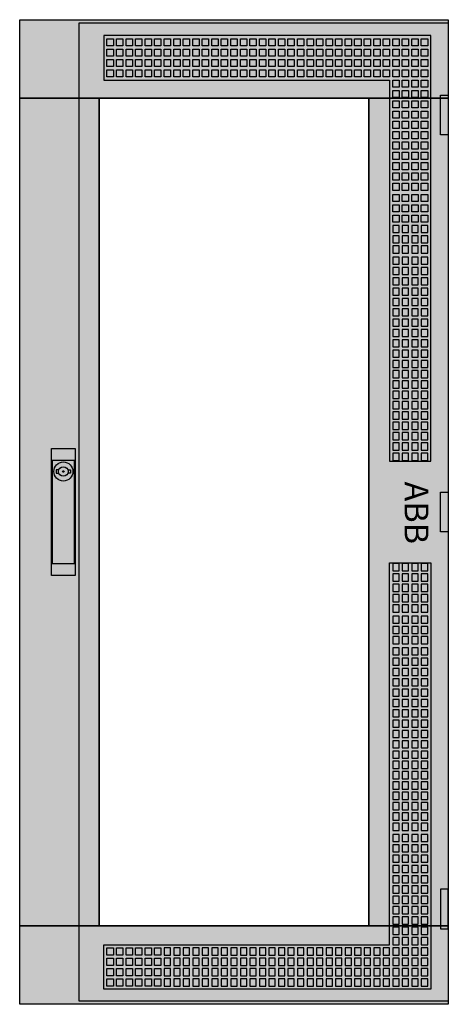
# Model space of a CAD drawing. Extents: x -2 to 52, y -2 to 122.
import ezdxf
from ezdxf.enums import TextEntityAlignment as Align

# ---------------------------------------------------------------- set-up
doc = ezdxf.new("R2010")
doc.units = 0
for name, pattern in [('L000000000000000000', [0]), ('L000000020000808080', [0]), ('L000000020000FFFFFF', [0])]:
    doc.linetypes.add(name, pattern=pattern)
doc.layers.get('0').update_dxf_attribs({"linetype": 'CONTINUOUS'})
doc.layers.add('3', color=7, linetype='CONTINUOUS')
doc.layers.add('47', color=7, linetype='CONTINUOUS')

# ---------------------------------------------------------------- blocks, each defined once
blk = doc.blocks.new('tzt208')
at = {"layer": '3', "color": 255, "linetype": 'L000000020000FFFFFF'}
for points in [[(-2, 112.1), (-2, 122), (52, 122), (52, 112.1)], [(-2, 7.9), (-2, 112.1), (8, 112.1), (8, 7.9)], [(42, 7.9), (42, 112.1), (52, 112.1), (52, 7.9)], [(-2, -2), (-2, 7.9), (52, 7.9), (52, -2)]]:
    blk.add_lwpolyline(points, close=True, dxfattribs=at)
at = {"layer": '3', "color": 7, "linetype": 'CONTINUOUS'}
for points in [[(52, 122), (52, -2), (-2, -2), (-2, 122)], [(8, 7.9), (8, 112.1), (42, 112.1), (42, 7.9)], [(51, 107.5), (51, 112.5), (52, 112.5), (52, 107.5)], [(51, 57.5), (51, 62.5), (52, 62.5), (52, 57.5)], [(51, 12.5), (51, 7.5), (52, 7.5), (52, 12.5)]]:
    blk.add_lwpolyline(points, close=True, dxfattribs=at)
at = {"layer": '3', "color": 7, "linetype": 'L000000000000000000'}
for points in [[(5.5, -1.6), (5.5, 121.6), (52, 121.6), (52, -1.6)], [(8.6, 120), (8.6, 114.4), (44.6, 114.4), (44.6, 66.4), (49.8, 66.4), (49.8, 120)], [(9, 118.7), (9, 119.6), (9.8, 119.6), (9.8, 118.7)], [(10.2, 118.7), (10.2, 119.6), (11, 119.6), (11, 118.7)], [(11.4, 118.7), (11.4, 119.6), (12.2, 119.6), (12.2, 118.7)], [(12.6, 118.7), (12.6, 119.6), (13.4, 119.6), (13.4, 118.7)], [(13.8, 118.7), (13.8, 119.6), (14.6, 119.6), (14.6, 118.7)], [(15, 118.7), (15, 119.6), (15.8, 119.6), (15.8, 118.7)], [(16.2, 118.7), (16.2, 119.6), (17, 119.6), (17, 118.7)], [(17.4, 118.7), (17.4, 119.6), (18.2, 119.6), (18.2, 118.7)], [(18.6, 118.7), (18.6, 119.6), (19.4, 119.6), (19.4, 118.7)], [(19.8, 118.7), (19.8, 119.6), (20.6, 119.6), (20.6, 118.7)], [(21, 118.7), (21, 119.6), (21.8, 119.6), (21.8, 118.7)], [(22.2, 118.7), (22.2, 119.6), (23, 119.6), (23, 118.7)], [(23.4, 118.7), (23.4, 119.6), (24.2, 119.6), (24.2, 118.7)], [(24.6, 118.7), (24.6, 119.6), (25.4, 119.6), (25.4, 118.7)], [(25.8, 118.7), (25.8, 119.6), (26.6, 119.6), (26.6, 118.7)], [(27, 118.7), (27, 119.6), (27.8, 119.6), (27.8, 118.7)], [(28.2, 118.7), (28.2, 119.6), (29, 119.6), (29, 118.7)], [(29.4, 118.7), (29.4, 119.6), (30.2, 119.6), (30.2, 118.7)], [(30.6, 118.7), (30.6, 119.6), (31.4, 119.6), (31.4, 118.7)], [(31.8, 118.7), (31.8, 119.6), (32.6, 119.6), (32.6, 118.7)], [(33, 118.7), (33, 119.6), (33.8, 119.6), (33.8, 118.7)], [(34.2, 118.7), (34.2, 119.6), (35, 119.6), (35, 118.7)], [(35.4, 118.7), (35.4, 119.6), (36.2, 119.6), (36.2, 118.7)], [(36.6, 118.7), (36.6, 119.6), (37.4, 119.6), (37.4, 118.7)], [(37.8, 118.7), (37.8, 119.6), (38.6, 119.6), (38.6, 118.7)], [(39, 118.7), (39, 119.6), (39.8, 119.6), (39.8, 118.7)], [(40.2, 118.7), (40.2, 119.6), (41, 119.6), (41, 118.7)], [(41.4, 118.7), (41.4, 119.6), (42.2, 119.6), (42.2, 118.7)], [(42.6, 118.7), (42.6, 119.6), (43.4, 119.6), (43.4, 118.7)], [(43.8, 118.7), (43.8, 119.6), (44.6, 119.6), (44.6, 118.7)], [(45, 118.7), (45, 119.6), (45.8, 119.6), (45.8, 118.7)], [(46.2, 118.7), (46.2, 119.6), (47, 119.6), (47, 118.7)], [(47.4, 118.7), (47.4, 119.6), (48.2, 119.6), (48.2, 118.7)], [(48.6, 118.7), (48.6, 119.6), (49.4, 119.6), (49.4, 118.7)], [(9, 117.4), (9, 118.3), (9.8, 118.3), (9.8, 117.4)], [(10.2, 117.4), (10.2, 118.3), (11, 118.3), (11, 117.4)], [(11.4, 117.4), (11.4, 118.3), (12.2, 118.3), (12.2, 117.4)], [(12.6, 117.4), (12.6, 118.3), (13.4, 118.3), (13.4, 117.4)], [(13.8, 117.4), (13.8, 118.3), (14.6, 118.3), (14.6, 117.4)], [(15, 117.4), (15, 118.3), (15.8, 118.3), (15.8, 117.4)], [(16.2, 117.4), (16.2, 118.3), (17, 118.3), (17, 117.4)], [(17.4, 117.4), (17.4, 118.3), (18.2, 118.3), (18.2, 117.4)], [(18.6, 117.4), (18.6, 118.3), (19.4, 118.3), (19.4, 117.4)], [(19.8, 117.4), (19.8, 118.3), (20.6, 118.3), (20.6, 117.4)], [(21, 117.4), (21, 118.3), (21.8, 118.3), (21.8, 117.4)], [(22.2, 117.4), (22.2, 118.3), (23, 118.3), (23, 117.4)], [(23.4, 117.4), (23.4, 118.3), (24.2, 118.3), (24.2, 117.4)], [(24.6, 117.4), (24.6, 118.3), (25.4, 118.3), (25.4, 117.4)], [(25.8, 117.4), (25.8, 118.3), (26.6, 118.3), (26.6, 117.4)], [(27, 117.4), (27, 118.3), (27.8, 118.3), (27.8, 117.4)], [(28.2, 117.4), (28.2, 118.3), (29, 118.3), (29, 117.4)], [(29.4, 117.4), (29.4, 118.3), (30.2, 118.3), (30.2, 117.4)], [(30.6, 117.4), (30.6, 118.3), (31.4, 118.3), (31.4, 117.4)], [(31.8, 117.4), (31.8, 118.3), (32.6, 118.3), (32.6, 117.4)], [(33, 117.4), (33, 118.3), (33.8, 118.3), (33.8, 117.4)], [(34.2, 117.4), (34.2, 118.3), (35, 118.3), (35, 117.4)], [(35.4, 117.4), (35.4, 118.3), (36.2, 118.3), (36.2, 117.4)], [(36.6, 117.4), (36.6, 118.3), (37.4, 118.3), (37.4, 117.4)], [(37.8, 117.4), (37.8, 118.3), (38.6, 118.3), (38.6, 117.4)], [(39, 117.4), (39, 118.3), (39.8, 118.3), (39.8, 117.4)], [(40.2, 117.4), (40.2, 118.3), (41, 118.3), (41, 117.4)], [(41.4, 117.4), (41.4, 118.3), (42.2, 118.3), (42.2, 117.4)], [(42.6, 117.4), (42.6, 118.3), (43.4, 118.3), (43.4, 117.4)], [(43.8, 117.4), (43.8, 118.3), (44.6, 118.3), (44.6, 117.4)], [(45, 117.4), (45, 118.3), (45.8, 118.3), (45.8, 117.4)], [(46.2, 117.4), (46.2, 118.3), (47, 118.3), (47, 117.4)], [(47.4, 117.4), (47.4, 118.3), (48.2, 118.3), (48.2, 117.4)], [(48.6, 117.4), (48.6, 118.3), (49.4, 118.3), (49.4, 117.4)], [(9, 116.1), (9, 117), (9.8, 117), (9.8, 116.1)], [(10.2, 116.1), (10.2, 117), (11, 117), (11, 116.1)], [(11.4, 116.1), (11.4, 117), (12.2, 117), (12.2, 116.1)], [(12.6, 116.1), (12.6, 117), (13.4, 117), (13.4, 116.1)], [(13.8, 116.1), (13.8, 117), (14.6, 117), (14.6, 116.1)], [(15, 116.1), (15, 117), (15.8, 117), (15.8, 116.1)], [(16.2, 116.1), (16.2, 117), (17, 117), (17, 116.1)], [(17.4, 116.1), (17.4, 117), (18.2, 117), (18.2, 116.1)], [(18.6, 116.1), (18.6, 117), (19.4, 117), (19.4, 116.1)], [(19.8, 116.1), (19.8, 117), (20.6, 117), (20.6, 116.1)], [(21, 116.1), (21, 117), (21.8, 117), (21.8, 116.1)], [(22.2, 116.1), (22.2, 117), (23, 117), (23, 116.1)], [(23.4, 116.1), (23.4, 117), (24.2, 117), (24.2, 116.1)], [(24.6, 116.1), (24.6, 117), (25.4, 117), (25.4, 116.1)], [(25.8, 116.1), (25.8, 117), (26.6, 117), (26.6, 116.1)], [(27, 116.1), (27, 117), (27.8, 117), (27.8, 116.1)], [(28.2, 116.1), (28.2, 117), (29, 117), (29, 116.1)], [(29.4, 116.1), (29.4, 117), (30.2, 117), (30.2, 116.1)], [(30.6, 116.1), (30.6, 117), (31.4, 117), (31.4, 116.1)], [(31.8, 116.1), (31.8, 117), (32.6, 117), (32.6, 116.1)], [(33, 116.1), (33, 117), (33.8, 117), (33.8, 116.1)], [(34.2, 116.1), (34.2, 117), (35, 117), (35, 116.1)], [(35.4, 116.1), (35.4, 117), (36.2, 117), (36.2, 116.1)], [(36.6, 116.1), (36.6, 117), (37.4, 117), (37.4, 116.1)], [(37.8, 116.1), (37.8, 117), (38.6, 117), (38.6, 116.1)], [(39, 116.1), (39, 117), (39.8, 117), (39.8, 116.1)], [(40.2, 116.1), (40.2, 117), (41, 117), (41, 116.1)], [(41.4, 116.1), (41.4, 117), (42.2, 117), (42.2, 116.1)], [(42.6, 116.1), (42.6, 117), (43.4, 117), (43.4, 116.1)], [(43.8, 116.1), (43.8, 117), (44.6, 117), (44.6, 116.1)], [(45, 116.1), (45, 117), (45.8, 117), (45.8, 116.1)], [(46.2, 116.1), (46.2, 117), (47, 117), (47, 116.1)], [(47.4, 116.1), (47.4, 117), (48.2, 117), (48.2, 116.1)], [(48.6, 116.1), (48.6, 117), (49.4, 117), (49.4, 116.1)], [(9, 114.8), (9, 115.7), (9.8, 115.7), (9.8, 114.8)], [(10.2, 114.8), (10.2, 115.7), (11, 115.7), (11, 114.8)], [(11.4, 114.8), (11.4, 115.7), (12.2, 115.7), (12.2, 114.8)], [(12.6, 114.8), (12.6, 115.7), (13.4, 115.7), (13.4, 114.8)], [(13.8, 114.8), (13.8, 115.7), (14.6, 115.7), (14.6, 114.8)], [(15, 114.8), (15, 115.7), (15.8, 115.7), (15.8, 114.8)], [(16.2, 114.8), (16.2, 115.7), (17, 115.7), (17, 114.8)], [(17.4, 114.8), (17.4, 115.7), (18.2, 115.7), (18.2, 114.8)], [(18.6, 114.8), (18.6, 115.7), (19.4, 115.7), (19.4, 114.8)], [(19.8, 114.8), (19.8, 115.7), (20.6, 115.7), (20.6, 114.8)], [(21, 114.8), (21, 115.7), (21.8, 115.7), (21.8, 114.8)], [(22.2, 114.8), (22.2, 115.7), (23, 115.7), (23, 114.8)], [(23.4, 114.8), (23.4, 115.7), (24.2, 115.7), (24.2, 114.8)], [(24.6, 114.8), (24.6, 115.7), (25.4, 115.7), (25.4, 114.8)], [(25.8, 114.8), (25.8, 115.7), (26.6, 115.7), (26.6, 114.8)], [(27, 114.8), (27, 115.7), (27.8, 115.7), (27.8, 114.8)], [(28.2, 114.8), (28.2, 115.7), (29, 115.7), (29, 114.8)], [(29.4, 114.8), (29.4, 115.7), (30.2, 115.7), (30.2, 114.8)], [(30.6, 114.8), (30.6, 115.7), (31.4, 115.7), (31.4, 114.8)], [(31.8, 114.8), (31.8, 115.7), (32.6, 115.7), (32.6, 114.8)], [(33, 114.8), (33, 115.7), (33.8, 115.7), (33.8, 114.8)], [(34.2, 114.8), (34.2, 115.7), (35, 115.7), (35, 114.8)], [(35.4, 114.8), (35.4, 115.7), (36.2, 115.7), (36.2, 114.8)], [(36.6, 114.8), (36.6, 115.7), (37.4, 115.7), (37.4, 114.8)], [(37.8, 114.8), (37.8, 115.7), (38.6, 115.7), (38.6, 114.8)], [(39, 114.8), (39, 115.7), (39.8, 115.7), (39.8, 114.8)], [(40.2, 114.8), (40.2, 115.7), (41, 115.7), (41, 114.8)], [(41.4, 114.8), (41.4, 115.7), (42.2, 115.7), (42.2, 114.8)], [(42.6, 114.8), (42.6, 115.7), (43.4, 115.7), (43.4, 114.8)], [(43.8, 114.8), (43.8, 115.7), (44.6, 115.7), (44.6, 114.8)], [(45, 114.8), (45, 115.7), (45.8, 115.7), (45.8, 114.8)], [(46.2, 114.8), (46.2, 115.7), (47, 115.7), (47, 114.8)], [(47.4, 114.8), (47.4, 115.7), (48.2, 115.7), (48.2, 114.8)], [(48.6, 114.8), (48.6, 115.7), (49.4, 115.7), (49.4, 114.8)], [(45, 113.5), (45, 114.4), (45.8, 114.4), (45.8, 113.5)], [(46.2, 113.5), (46.2, 114.4), (47, 114.4), (47, 113.5)], [(47.4, 113.5), (47.4, 114.4), (48.2, 114.4), (48.2, 113.5)], [(48.6, 113.5), (48.6, 114.4), (49.4, 114.4), (49.4, 113.5)], [(45, 112.2), (45, 113.1), (45.8, 113.1), (45.8, 112.2)], [(46.2, 112.2), (46.2, 113.1), (47, 113.1), (47, 112.2)], [(47.4, 112.2), (47.4, 113.1), (48.2, 113.1), (48.2, 112.2)], [(48.6, 112.2), (48.6, 113.1), (49.4, 113.1), (49.4, 112.2)], [(45, 110.9), (45, 111.8), (45.8, 111.8), (45.8, 110.9)], [(46.2, 110.9), (46.2, 111.8), (47, 111.8), (47, 110.9)], [(47.4, 110.9), (47.4, 111.8), (48.2, 111.8), (48.2, 110.9)], [(48.6, 110.9), (48.6, 111.8), (49.4, 111.8), (49.4, 110.9)], [(45, 109.6), (45, 110.5), (45.8, 110.5), (45.8, 109.6)], [(46.2, 109.6), (46.2, 110.5), (47, 110.5), (47, 109.6)], [(47.4, 109.6), (47.4, 110.5), (48.2, 110.5), (48.2, 109.6)], [(48.6, 109.6), (48.6, 110.5), (49.4, 110.5), (49.4, 109.6)], [(45, 108.3), (45, 109.2), (45.8, 109.2), (45.8, 108.3)], [(46.2, 108.3), (46.2, 109.2), (47, 109.2), (47, 108.3)], [(47.4, 108.3), (47.4, 109.2), (48.2, 109.2), (48.2, 108.3)], [(48.6, 108.3), (48.6, 109.2), (49.4, 109.2), (49.4, 108.3)], [(45, 107), (45, 107.9), (45.8, 107.9), (45.8, 107)], [(46.2, 107), (46.2, 107.9), (47, 107.9), (47, 107)], [(47.4, 107), (47.4, 107.9), (48.2, 107.9), (48.2, 107)], [(48.6, 107), (48.6, 107.9), (49.4, 107.9), (49.4, 107)], [(45, 105.7), (45, 106.6), (45.8, 106.6), (45.8, 105.7)], [(46.2, 105.7), (46.2, 106.6), (47, 106.6), (47, 105.7)], [(47.4, 105.7), (47.4, 106.6), (48.2, 106.6), (48.2, 105.7)], [(48.6, 105.7), (48.6, 106.6), (49.4, 106.6), (49.4, 105.7)], [(45, 104.4), (45, 105.3), (45.8, 105.3), (45.8, 104.4)], [(46.2, 104.4), (46.2, 105.3), (47, 105.3), (47, 104.4)], [(47.4, 104.4), (47.4, 105.3), (48.2, 105.3), (48.2, 104.4)], [(48.6, 104.4), (48.6, 105.3), (49.4, 105.3), (49.4, 104.4)], [(45, 103.1), (45, 104), (45.8, 104), (45.8, 103.1)], [(46.2, 103.1), (46.2, 104), (47, 104), (47, 103.1)], [(47.4, 103.1), (47.4, 104), (48.2, 104), (48.2, 103.1)], [(48.6, 103.1), (48.6, 104), (49.4, 104), (49.4, 103.1)], [(45, 101.8), (45, 102.7), (45.8, 102.7), (45.8, 101.8)], [(46.2, 101.8), (46.2, 102.7), (47, 102.7), (47, 101.8)], [(47.4, 101.8), (47.4, 102.7), (48.2, 102.7), (48.2, 101.8)], [(48.6, 101.8), (48.6, 102.7), (49.4, 102.7), (49.4, 101.8)], [(45, 100.5), (45, 101.4), (45.8, 101.4), (45.8, 100.5)], [(46.2, 100.5), (46.2, 101.4), (47, 101.4), (47, 100.5)], [(47.4, 100.5), (47.4, 101.4), (48.2, 101.4), (48.2, 100.5)], [(48.6, 100.5), (48.6, 101.4), (49.4, 101.4), (49.4, 100.5)], [(45, 99.1), (45, 100), (45.8, 100), (45.8, 99.1)], [(46.2, 99.1), (46.2, 100), (47, 100), (47, 99.1)], [(47.4, 99.1), (47.4, 100), (48.2, 100), (48.2, 99.1)], [(48.6, 99.1), (48.6, 100), (49.4, 100), (49.4, 99.1)], [(45, 97.8), (45, 98.7), (45.8, 98.7), (45.8, 97.8)], [(46.2, 97.8), (46.2, 98.7), (47, 98.7), (47, 97.8)], [(47.4, 97.8), (47.4, 98.7), (48.2, 98.7), (48.2, 97.8)], [(48.6, 97.8), (48.6, 98.7), (49.4, 98.7), (49.4, 97.8)], [(45, 96.5), (45, 97.4), (45.8, 97.4), (45.8, 96.5)], [(46.2, 96.5), (46.2, 97.4), (47, 97.4), (47, 96.5)], [(47.4, 96.5), (47.4, 97.4), (48.2, 97.4), (48.2, 96.5)], [(48.6, 96.5), (48.6, 97.4), (49.4, 97.4), (49.4, 96.5)], [(45, 96.1), (45, 95.2), (45.8, 95.2), (45.8, 96.1)], [(46.2, 96.1), (46.2, 95.2), (47, 95.2), (47, 96.1)], [(47.4, 96.1), (47.4, 95.2), (48.2, 95.2), (48.2, 96.1)], [(48.6, 96.1), (48.6, 95.2), (49.4, 95.2), (49.4, 96.1)], [(45, 94.8), (45, 93.9), (45.8, 93.9), (45.8, 94.8)], [(46.2, 94.8), (46.2, 93.9), (47, 93.9), (47, 94.8)], [(47.4, 94.8), (47.4, 93.9), (48.2, 93.9), (48.2, 94.8)], [(48.6, 94.8), (48.6, 93.9), (49.4, 93.9), (49.4, 94.8)], [(45, 93.5), (45, 92.6), (45.8, 92.6), (45.8, 93.5)], [(46.2, 93.5), (46.2, 92.6), (47, 92.6), (47, 93.5)], [(47.4, 93.5), (47.4, 92.6), (48.2, 92.6), (48.2, 93.5)], [(48.6, 93.5), (48.6, 92.6), (49.4, 92.6), (49.4, 93.5)], [(45, 92.1), (45, 91.2), (45.8, 91.2), (45.8, 92.1)], [(46.2, 92.1), (46.2, 91.2), (47, 91.2), (47, 92.1)], [(47.4, 92.1), (47.4, 91.2), (48.2, 91.2), (48.2, 92.1)], [(48.6, 92.1), (48.6, 91.2), (49.4, 91.2), (49.4, 92.1)], [(45, 90.8), (45, 89.9), (45.8, 89.9), (45.8, 90.8)], [(46.2, 90.8), (46.2, 89.9), (47, 89.9), (47, 90.8)], [(47.4, 90.8), (47.4, 89.9), (48.2, 89.9), (48.2, 90.8)], [(48.6, 90.8), (48.6, 89.9), (49.4, 89.9), (49.4, 90.8)], [(45, 89.5), (45, 88.6), (45.8, 88.6), (45.8, 89.5)], [(46.2, 89.5), (46.2, 88.6), (47, 88.6), (47, 89.5)], [(47.4, 89.5), (47.4, 88.6), (48.2, 88.6), (48.2, 89.5)], [(48.6, 89.5), (48.6, 88.6), (49.4, 88.6), (49.4, 89.5)], [(45, 88.2), (45, 87.3), (45.8, 87.3), (45.8, 88.2)], [(46.2, 88.2), (46.2, 87.3), (47, 87.3), (47, 88.2)], [(47.4, 88.2), (47.4, 87.3), (48.2, 87.3), (48.2, 88.2)], [(48.6, 88.2), (48.6, 87.3), (49.4, 87.3), (49.4, 88.2)], [(45, 86.9), (45, 86), (45.8, 86), (45.8, 86.9)], [(46.2, 86.9), (46.2, 86), (47, 86), (47, 86.9)], [(47.4, 86.9), (47.4, 86), (48.2, 86), (48.2, 86.9)], [(48.6, 86.9), (48.6, 86), (49.4, 86), (49.4, 86.9)], [(45, 85.6), (45, 84.7), (45.8, 84.7), (45.8, 85.6)], [(46.2, 85.6), (46.2, 84.7), (47, 84.7), (47, 85.6)], [(47.4, 85.6), (47.4, 84.7), (48.2, 84.7), (48.2, 85.6)], [(48.6, 85.6), (48.6, 84.7), (49.4, 84.7), (49.4, 85.6)], [(45, 84.3), (45, 83.4), (45.8, 83.4), (45.8, 84.3)], [(46.2, 84.3), (46.2, 83.4), (47, 83.4), (47, 84.3)], [(47.4, 84.3), (47.4, 83.4), (48.2, 83.4), (48.2, 84.3)], [(48.6, 84.3), (48.6, 83.4), (49.4, 83.4), (49.4, 84.3)], [(45, 83), (45, 82.1), (45.8, 82.1), (45.8, 83)], [(46.2, 83), (46.2, 82.1), (47, 82.1), (47, 83)], [(47.4, 83), (47.4, 82.1), (48.2, 82.1), (48.2, 83)], [(48.6, 83), (48.6, 82.1), (49.4, 82.1), (49.4, 83)], [(45, 81.7), (45, 80.8), (45.8, 80.8), (45.8, 81.7)], [(46.2, 81.7), (46.2, 80.8), (47, 80.8), (47, 81.7)], [(47.4, 81.7), (47.4, 80.8), (48.2, 80.8), (48.2, 81.7)], [(48.6, 81.7), (48.6, 80.8), (49.4, 80.8), (49.4, 81.7)], [(45, 80.4), (45, 79.5), (45.8, 79.5), (45.8, 80.4)], [(46.2, 80.4), (46.2, 79.5), (47, 79.5), (47, 80.4)], [(47.4, 80.4), (47.4, 79.5), (48.2, 79.5), (48.2, 80.4)], [(48.6, 80.4), (48.6, 79.5), (49.4, 79.5), (49.4, 80.4)], [(45, 79.1), (45, 78.2), (45.8, 78.2), (45.8, 79.1)], [(46.2, 79.1), (46.2, 78.2), (47, 78.2), (47, 79.1)], [(47.4, 79.1), (47.4, 78.2), (48.2, 78.2), (48.2, 79.1)], [(48.6, 79.1), (48.6, 78.2), (49.4, 78.2), (49.4, 79.1)], [(45, 77.8), (45, 76.9), (45.8, 76.9), (45.8, 77.8)], [(46.2, 77.8), (46.2, 76.9), (47, 76.9), (47, 77.8)], [(47.4, 77.8), (47.4, 76.9), (48.2, 76.9), (48.2, 77.8)], [(48.6, 77.8), (48.6, 76.9), (49.4, 76.9), (49.4, 77.8)], [(45, 76.5), (45, 75.6), (45.8, 75.6), (45.8, 76.5)], [(46.2, 76.5), (46.2, 75.6), (47, 75.6), (47, 76.5)], [(47.4, 76.5), (47.4, 75.6), (48.2, 75.6), (48.2, 76.5)], [(48.6, 76.5), (48.6, 75.6), (49.4, 75.6), (49.4, 76.5)], [(45, 75.2), (45, 74.3), (45.8, 74.3), (45.8, 75.2)], [(46.2, 75.2), (46.2, 74.3), (47, 74.3), (47, 75.2)], [(47.4, 75.2), (47.4, 74.3), (48.2, 74.3), (48.2, 75.2)], [(48.6, 75.2), (48.6, 74.3), (49.4, 74.3), (49.4, 75.2)], [(45, 73.9), (45, 73), (45.8, 73), (45.8, 73.9)], [(46.2, 73.9), (46.2, 73), (47, 73), (47, 73.9)], [(47.4, 73.9), (47.4, 73), (48.2, 73), (48.2, 73.9)], [(48.6, 73.9), (48.6, 73), (49.4, 73), (49.4, 73.9)], [(45, 72.6), (45, 71.7), (45.8, 71.7), (45.8, 72.6)], [(46.2, 72.6), (46.2, 71.7), (47, 71.7), (47, 72.6)], [(47.4, 72.6), (47.4, 71.7), (48.2, 71.7), (48.2, 72.6)], [(48.6, 72.6), (48.6, 71.7), (49.4, 71.7), (49.4, 72.6)], [(45, 71.3), (45, 70.4), (45.8, 70.4), (45.8, 71.3)], [(46.2, 71.3), (46.2, 70.4), (47, 70.4), (47, 71.3)], [(47.4, 71.3), (47.4, 70.4), (48.2, 70.4), (48.2, 71.3)], [(48.6, 71.3), (48.6, 70.4), (49.4, 70.4), (49.4, 71.3)], [(45, 70), (45, 69.1), (45.8, 69.1), (45.8, 70)], [(46.2, 70), (46.2, 69.1), (47, 69.1), (47, 70)], [(47.4, 70), (47.4, 69.1), (48.2, 69.1), (48.2, 70)], [(48.6, 70), (48.6, 69.1), (49.4, 69.1), (49.4, 70)], [(45, 68.7), (45, 67.8), (45.8, 67.8), (45.8, 68.7)], [(46.2, 68.7), (46.2, 67.8), (47, 67.8), (47, 68.7)], [(47.4, 68.7), (47.4, 67.8), (48.2, 67.8), (48.2, 68.7)], [(48.6, 68.7), (48.6, 67.8), (49.4, 67.8), (49.4, 68.7)], [(45, 67.4), (45, 66.5), (45.8, 66.5), (45.8, 67.4)], [(46.2, 67.4), (46.2, 66.5), (47, 66.5), (47, 67.4)], [(47.4, 67.4), (47.4, 66.5), (48.2, 66.5), (48.2, 67.4)], [(48.6, 67.4), (48.6, 66.5), (49.4, 66.5), (49.4, 67.4)], [(8.6, -0.1), (8.6, 5.5), (44.6, 5.5), (44.6, 53.6), (49.8, 53.6), (49.8, -0.1)], [(45, 53.5), (45, 52.6), (45.8, 52.6), (45.8, 53.5)], [(46.2, 53.5), (46.2, 52.6), (47, 52.6), (47, 53.5)], [(47.4, 53.5), (47.4, 52.6), (48.2, 52.6), (48.2, 53.5)], [(48.6, 53.5), (48.6, 52.6), (49.4, 52.6), (49.4, 53.5)], [(45, 52.2), (45, 51.3), (45.8, 51.3), (45.8, 52.2)], [(46.2, 52.2), (46.2, 51.3), (47, 51.3), (47, 52.2)], [(47.4, 52.2), (47.4, 51.3), (48.2, 51.3), (48.2, 52.2)], [(48.6, 52.2), (48.6, 51.3), (49.4, 51.3), (49.4, 52.2)], [(45, 50.9), (45, 50), (45.8, 50), (45.8, 50.9)], [(46.2, 50.9), (46.2, 50), (47, 50), (47, 50.9)], [(47.4, 50.9), (47.4, 50), (48.2, 50), (48.2, 50.9)], [(48.6, 50.9), (48.6, 50), (49.4, 50), (49.4, 50.9)], [(45, 49.6), (45, 48.7), (45.8, 48.7), (45.8, 49.6)], [(46.2, 49.6), (46.2, 48.7), (47, 48.7), (47, 49.6)], [(47.4, 49.6), (47.4, 48.7), (48.2, 48.7), (48.2, 49.6)], [(48.6, 49.6), (48.6, 48.7), (49.4, 48.7), (49.4, 49.6)], [(45, 48.3), (45, 47.4), (45.8, 47.4), (45.8, 48.3)], [(46.2, 48.3), (46.2, 47.4), (47, 47.4), (47, 48.3)], [(47.4, 48.3), (47.4, 47.4), (48.2, 47.4), (48.2, 48.3)], [(48.6, 48.3), (48.6, 47.4), (49.4, 47.4), (49.4, 48.3)], [(45, 46.9), (45, 46), (45.8, 46), (45.8, 46.9)], [(46.2, 46.9), (46.2, 46), (47, 46), (47, 46.9)], [(47.4, 46.9), (47.4, 46), (48.2, 46), (48.2, 46.9)], [(48.6, 46.9), (48.6, 46), (49.4, 46), (49.4, 46.9)], [(45, 45.6), (45, 44.7), (45.8, 44.7), (45.8, 45.6)], [(46.2, 45.6), (46.2, 44.7), (47, 44.7), (47, 45.6)], [(47.4, 45.6), (47.4, 44.7), (48.2, 44.7), (48.2, 45.6)], [(48.6, 45.6), (48.6, 44.7), (49.4, 44.7), (49.4, 45.6)], [(45, 44.3), (45, 43.4), (45.8, 43.4), (45.8, 44.3)], [(46.2, 44.3), (46.2, 43.4), (47, 43.4), (47, 44.3)], [(47.4, 44.3), (47.4, 43.4), (48.2, 43.4), (48.2, 44.3)], [(48.6, 44.3), (48.6, 43.4), (49.4, 43.4), (49.4, 44.3)], [(45, 42.9), (45, 42), (45.8, 42), (45.8, 42.9)], [(46.2, 42.9), (46.2, 42), (47, 42), (47, 42.9)], [(47.4, 42.9), (47.4, 42), (48.2, 42), (48.2, 42.9)], [(48.6, 42.9), (48.6, 42), (49.4, 42), (49.4, 42.9)], [(45, 41.6), (45, 40.7), (45.8, 40.7), (45.8, 41.6)], [(46.2, 41.6), (46.2, 40.7), (47, 40.7), (47, 41.6)], [(47.4, 41.6), (47.4, 40.7), (48.2, 40.7), (48.2, 41.6)], [(48.6, 41.6), (48.6, 40.7), (49.4, 40.7), (49.4, 41.6)], [(45, 40.3), (45, 39.4), (45.8, 39.4), (45.8, 40.3)], [(46.2, 40.3), (46.2, 39.4), (47, 39.4), (47, 40.3)], [(47.4, 40.3), (47.4, 39.4), (48.2, 39.4), (48.2, 40.3)], [(48.6, 40.3), (48.6, 39.4), (49.4, 39.4), (49.4, 40.3)], [(45, 39), (45, 38.1), (45.8, 38.1), (45.8, 39)], [(46.2, 39), (46.2, 38.1), (47, 38.1), (47, 39)], [(47.4, 39), (47.4, 38.1), (48.2, 38.1), (48.2, 39)], [(48.6, 39), (48.6, 38.1), (49.4, 38.1), (49.4, 39)], [(45, 37.7), (45, 36.8), (45.8, 36.8), (45.8, 37.7)], [(46.2, 37.7), (46.2, 36.8), (47, 36.8), (47, 37.7)], [(47.4, 37.7), (47.4, 36.8), (48.2, 36.8), (48.2, 37.7)], [(48.6, 37.7), (48.6, 36.8), (49.4, 36.8), (49.4, 37.7)], [(45, 36.4), (45, 35.5), (45.8, 35.5), (45.8, 36.4)], [(46.2, 36.4), (46.2, 35.5), (47, 35.5), (47, 36.4)], [(47.4, 36.4), (47.4, 35.5), (48.2, 35.5), (48.2, 36.4)], [(48.6, 36.4), (48.6, 35.5), (49.4, 35.5), (49.4, 36.4)], [(45, 35.1), (45, 34.2), (45.8, 34.2), (45.8, 35.1)], [(46.2, 35.1), (46.2, 34.2), (47, 34.2), (47, 35.1)], [(47.4, 35.1), (47.4, 34.2), (48.2, 34.2), (48.2, 35.1)], [(48.6, 35.1), (48.6, 34.2), (49.4, 34.2), (49.4, 35.1)], [(45, 33.8), (45, 32.9), (45.8, 32.9), (45.8, 33.8)], [(46.2, 33.8), (46.2, 32.9), (47, 32.9), (47, 33.8)], [(47.4, 33.8), (47.4, 32.9), (48.2, 32.9), (48.2, 33.8)], [(48.6, 33.8), (48.6, 32.9), (49.4, 32.9), (49.4, 33.8)], [(45, 32.5), (45, 31.6), (45.8, 31.6), (45.8, 32.5)], [(46.2, 32.5), (46.2, 31.6), (47, 31.6), (47, 32.5)], [(47.4, 32.5), (47.4, 31.6), (48.2, 31.6), (48.2, 32.5)], [(48.6, 32.5), (48.6, 31.6), (49.4, 31.6), (49.4, 32.5)], [(45, 31.2), (45, 30.3), (45.8, 30.3), (45.8, 31.2)], [(46.2, 31.2), (46.2, 30.3), (47, 30.3), (47, 31.2)], [(47.4, 31.2), (47.4, 30.3), (48.2, 30.3), (48.2, 31.2)], [(48.6, 31.2), (48.6, 30.3), (49.4, 30.3), (49.4, 31.2)], [(45, 29.9), (45, 29), (45.8, 29), (45.8, 29.9)], [(46.2, 29.9), (46.2, 29), (47, 29), (47, 29.9)], [(47.4, 29.9), (47.4, 29), (48.2, 29), (48.2, 29.9)], [(48.6, 29.9), (48.6, 29), (49.4, 29), (49.4, 29.9)], [(45, 28.6), (45, 27.7), (45.8, 27.7), (45.8, 28.6)], [(46.2, 28.6), (46.2, 27.7), (47, 27.7), (47, 28.6)], [(47.4, 28.6), (47.4, 27.7), (48.2, 27.7), (48.2, 28.6)], [(48.6, 28.6), (48.6, 27.7), (49.4, 27.7), (49.4, 28.6)], [(45, 27.3), (45, 26.4), (45.8, 26.4), (45.8, 27.3)], [(46.2, 27.3), (46.2, 26.4), (47, 26.4), (47, 27.3)], [(47.4, 27.3), (47.4, 26.4), (48.2, 26.4), (48.2, 27.3)], [(48.6, 27.3), (48.6, 26.4), (49.4, 26.4), (49.4, 27.3)], [(45, 26), (45, 25.1), (45.8, 25.1), (45.8, 26)], [(46.2, 26), (46.2, 25.1), (47, 25.1), (47, 26)], [(47.4, 26), (47.4, 25.1), (48.2, 25.1), (48.2, 26)], [(48.6, 26), (48.6, 25.1), (49.4, 25.1), (49.4, 26)], [(45, 24.7), (45, 23.8), (45.8, 23.8), (45.8, 24.7)], [(46.2, 24.7), (46.2, 23.8), (47, 23.8), (47, 24.7)], [(47.4, 24.7), (47.4, 23.8), (48.2, 23.8), (48.2, 24.7)], [(48.6, 24.7), (48.6, 23.8), (49.4, 23.8), (49.4, 24.7)], [(45, 23.4), (45, 22.5), (45.8, 22.5), (45.8, 23.4)], [(46.2, 23.4), (46.2, 22.5), (47, 22.5), (47, 23.4)], [(47.4, 23.4), (47.4, 22.5), (48.2, 22.5), (48.2, 23.4)], [(48.6, 23.4), (48.6, 22.5), (49.4, 22.5), (49.4, 23.4)], [(45, 22.1), (45, 21.2), (45.8, 21.2), (45.8, 22.1)], [(46.2, 22.1), (46.2, 21.2), (47, 21.2), (47, 22.1)], [(47.4, 22.1), (47.4, 21.2), (48.2, 21.2), (48.2, 22.1)], [(48.6, 22.1), (48.6, 21.2), (49.4, 21.2), (49.4, 22.1)], [(45, 20.8), (45, 19.9), (45.8, 19.9), (45.8, 20.8)], [(46.2, 20.8), (46.2, 19.9), (47, 19.9), (47, 20.8)], [(47.4, 20.8), (47.4, 19.9), (48.2, 19.9), (48.2, 20.8)], [(48.6, 20.8), (48.6, 19.9), (49.4, 19.9), (49.4, 20.8)], [(45, 19.4), (45, 18.5), (45.8, 18.5), (45.8, 19.4)], [(46.2, 19.4), (46.2, 18.5), (47, 18.5), (47, 19.4)], [(47.4, 19.4), (47.4, 18.5), (48.2, 18.5), (48.2, 19.4)], [(48.6, 19.4), (48.6, 18.5), (49.4, 18.5), (49.4, 19.4)], [(45, 18.1), (45, 17.2), (45.8, 17.2), (45.8, 18.1)], [(46.2, 18.1), (46.2, 17.2), (47, 17.2), (47, 18.1)], [(47.4, 18.1), (47.4, 17.2), (48.2, 17.2), (48.2, 18.1)], [(48.6, 18.1), (48.6, 17.2), (49.4, 17.2), (49.4, 18.1)], [(45, 16.8), (45, 15.9), (45.8, 15.9), (45.8, 16.8)], [(46.2, 16.8), (46.2, 15.9), (47, 15.9), (47, 16.8)], [(47.4, 16.8), (47.4, 15.9), (48.2, 15.9), (48.2, 16.8)], [(48.6, 16.8), (48.6, 15.9), (49.4, 15.9), (49.4, 16.8)], [(45, 15.5), (45, 14.6), (45.8, 14.6), (45.8, 15.5)], [(46.2, 15.5), (46.2, 14.6), (47, 14.6), (47, 15.5)], [(47.4, 15.5), (47.4, 14.6), (48.2, 14.6), (48.2, 15.5)], [(48.6, 15.5), (48.6, 14.6), (49.4, 14.6), (49.4, 15.5)], [(45, 14.2), (45, 13.3), (45.8, 13.3), (45.8, 14.2)], [(46.2, 14.2), (46.2, 13.3), (47, 13.3), (47, 14.2)], [(47.4, 14.2), (47.4, 13.3), (48.2, 13.3), (48.2, 14.2)], [(48.6, 14.2), (48.6, 13.3), (49.4, 13.3), (49.4, 14.2)], [(45, 12.9), (45, 12), (45.8, 12), (45.8, 12.9)], [(46.2, 12.9), (46.2, 12), (47, 12), (47, 12.9)], [(47.4, 12.9), (47.4, 12), (48.2, 12), (48.2, 12.9)], [(48.6, 12.9), (48.6, 12), (49.4, 12), (49.4, 12.9)], [(45, 11.6), (45, 10.7), (45.8, 10.7), (45.8, 11.6)], [(46.2, 11.6), (46.2, 10.7), (47, 10.7), (47, 11.6)], [(47.4, 11.6), (47.4, 10.7), (48.2, 10.7), (48.2, 11.6)], [(48.6, 11.6), (48.6, 10.7), (49.4, 10.7), (49.4, 11.6)], [(45, 10.3), (45, 9.4), (45.8, 9.4), (45.8, 10.3)], [(46.2, 10.3), (46.2, 9.4), (47, 9.4), (47, 10.3)], [(47.4, 10.3), (47.4, 9.4), (48.2, 9.4), (48.2, 10.3)], [(48.6, 10.3), (48.6, 9.4), (49.4, 9.4), (49.4, 10.3)], [(45, 9), (45, 8.1), (45.8, 8.1), (45.8, 9)], [(46.2, 9), (46.2, 8.1), (47, 8.1), (47, 9)], [(47.4, 9), (47.4, 8.1), (48.2, 8.1), (48.2, 9)], [(48.6, 9), (48.6, 8.1), (49.4, 8.1), (49.4, 9)], [(45, 7.7), (45, 6.8), (45.8, 6.8), (45.8, 7.7)], [(46.2, 7.7), (46.2, 6.8), (47, 6.8), (47, 7.7)], [(47.4, 7.7), (47.4, 6.8), (48.2, 6.8), (48.2, 7.7)], [(48.6, 7.7), (48.6, 6.8), (49.4, 6.8), (49.4, 7.7)], [(45, 6.4), (45, 5.5), (45.8, 5.5), (45.8, 6.4)], [(46.2, 6.4), (46.2, 5.5), (47, 5.5), (47, 6.4)], [(47.4, 6.4), (47.4, 5.5), (48.2, 5.5), (48.2, 6.4)], [(48.6, 6.4), (48.6, 5.5), (49.4, 5.5), (49.4, 6.4)], [(9, 4.2), (9, 5.1), (9.8, 5.1), (9.8, 4.2)], [(10.2, 4.2), (10.2, 5.1), (11, 5.1), (11, 4.2)], [(11.4, 4.2), (11.4, 5.1), (12.2, 5.1), (12.2, 4.2)], [(12.6, 4.2), (12.6, 5.1), (13.4, 5.1), (13.4, 4.2)], [(13.8, 4.2), (13.8, 5.1), (14.6, 5.1), (14.6, 4.2)], [(15, 4.2), (15, 5.1), (15.8, 5.1), (15.8, 4.2)], [(16.2, 5.1), (16.2, 4.2), (17, 4.2), (17, 5.1)], [(17.4, 5.1), (17.4, 4.2), (18.2, 4.2), (18.2, 5.1)], [(18.6, 5.1), (18.6, 4.2), (19.4, 4.2), (19.4, 5.1)], [(19.8, 5.1), (19.8, 4.2), (20.6, 4.2), (20.6, 5.1)], [(21, 5.1), (21, 4.2), (21.8, 4.2), (21.8, 5.1)], [(22.2, 5.1), (22.2, 4.2), (23, 4.2), (23, 5.1)], [(23.4, 5.1), (23.4, 4.2), (24.2, 4.2), (24.2, 5.1)], [(24.6, 5.1), (24.6, 4.2), (25.4, 4.2), (25.4, 5.1)], [(25.8, 5.1), (25.8, 4.2), (26.6, 4.2), (26.6, 5.1)], [(27, 5.1), (27, 4.2), (27.8, 4.2), (27.8, 5.1)], [(28.2, 5.1), (28.2, 4.2), (29, 4.2), (29, 5.1)], [(29.4, 5.1), (29.4, 4.2), (30.2, 4.2), (30.2, 5.1)], [(30.6, 5.1), (30.6, 4.2), (31.4, 4.2), (31.4, 5.1)], [(31.8, 5.1), (31.8, 4.2), (32.6, 4.2), (32.6, 5.1)], [(33, 5.1), (33, 4.2), (33.8, 4.2), (33.8, 5.1)], [(34.2, 5.1), (34.2, 4.2), (35, 4.2), (35, 5.1)], [(35.4, 5.1), (35.4, 4.2), (36.2, 4.2), (36.2, 5.1)], [(36.6, 5.1), (36.6, 4.2), (37.4, 4.2), (37.4, 5.1)], [(37.8, 5.1), (37.8, 4.2), (38.6, 4.2), (38.6, 5.1)], [(39, 5.1), (39, 4.2), (39.8, 4.2), (39.8, 5.1)], [(40.2, 5.1), (40.2, 4.2), (41, 4.2), (41, 5.1)], [(41.4, 5.1), (41.4, 4.2), (42.2, 4.2), (42.2, 5.1)], [(42.6, 5.1), (42.6, 4.2), (43.4, 4.2), (43.4, 5.1)], [(43.8, 5.1), (43.8, 4.2), (44.6, 4.2), (44.6, 5.1)], [(45, 5.1), (45, 4.2), (45.8, 4.2), (45.8, 5.1)], [(46.2, 5.1), (46.2, 4.2), (47, 4.2), (47, 5.1)], [(47.4, 5.1), (47.4, 4.2), (48.2, 4.2), (48.2, 5.1)], [(48.6, 5.1), (48.6, 4.2), (49.4, 4.2), (49.4, 5.1)], [(9, 2.9), (9, 3.8), (9.8, 3.8), (9.8, 2.9)], [(10.2, 2.9), (10.2, 3.8), (11, 3.8), (11, 2.9)], [(11.4, 2.9), (11.4, 3.8), (12.2, 3.8), (12.2, 2.9)], [(12.6, 2.9), (12.6, 3.8), (13.4, 3.8), (13.4, 2.9)], [(13.8, 2.9), (13.8, 3.8), (14.6, 3.8), (14.6, 2.9)], [(15, 2.9), (15, 3.8), (15.8, 3.8), (15.8, 2.9)], [(16.2, 3.8), (16.2, 2.9), (17, 2.9), (17, 3.8)], [(17.4, 3.8), (17.4, 2.9), (18.2, 2.9), (18.2, 3.8)], [(18.6, 3.8), (18.6, 2.9), (19.4, 2.9), (19.4, 3.8)], [(19.8, 3.8), (19.8, 2.9), (20.6, 2.9), (20.6, 3.8)], [(21, 3.8), (21, 2.9), (21.8, 2.9), (21.8, 3.8)], [(22.2, 3.8), (22.2, 2.9), (23, 2.9), (23, 3.8)], [(23.4, 3.8), (23.4, 2.9), (24.2, 2.9), (24.2, 3.8)], [(24.6, 3.8), (24.6, 2.9), (25.4, 2.9), (25.4, 3.8)], [(25.8, 3.8), (25.8, 2.9), (26.6, 2.9), (26.6, 3.8)], [(27, 3.8), (27, 2.9), (27.8, 2.9), (27.8, 3.8)], [(28.2, 3.8), (28.2, 2.9), (29, 2.9), (29, 3.8)], [(29.4, 3.8), (29.4, 2.9), (30.2, 2.9), (30.2, 3.8)], [(30.6, 3.8), (30.6, 2.9), (31.4, 2.9), (31.4, 3.8)], [(31.8, 3.8), (31.8, 2.9), (32.6, 2.9), (32.6, 3.8)], [(33, 3.8), (33, 2.9), (33.8, 2.9), (33.8, 3.8)], [(34.2, 3.8), (34.2, 2.9), (35, 2.9), (35, 3.8)], [(35.4, 3.8), (35.4, 2.9), (36.2, 2.9), (36.2, 3.8)], [(36.6, 3.8), (36.6, 2.9), (37.4, 2.9), (37.4, 3.8)], [(37.8, 3.8), (37.8, 2.9), (38.6, 2.9), (38.6, 3.8)], [(39, 3.8), (39, 2.9), (39.8, 2.9), (39.8, 3.8)], [(40.2, 3.8), (40.2, 2.9), (41, 2.9), (41, 3.8)], [(41.4, 3.8), (41.4, 2.9), (42.2, 2.9), (42.2, 3.8)], [(42.6, 3.8), (42.6, 2.9), (43.4, 2.9), (43.4, 3.8)], [(43.8, 3.8), (43.8, 2.9), (44.6, 2.9), (44.6, 3.8)], [(45, 3.8), (45, 2.9), (45.8, 2.9), (45.8, 3.8)], [(46.2, 3.8), (46.2, 2.9), (47, 2.9), (47, 3.8)], [(47.4, 3.8), (47.4, 2.9), (48.2, 2.9), (48.2, 3.8)], [(48.6, 3.8), (48.6, 2.9), (49.4, 2.9), (49.4, 3.8)], [(9, 1.6), (9, 2.5), (9.8, 2.5), (9.8, 1.6)], [(10.2, 1.6), (10.2, 2.5), (11, 2.5), (11, 1.6)], [(11.4, 1.6), (11.4, 2.5), (12.2, 2.5), (12.2, 1.6)], [(12.6, 1.6), (12.6, 2.5), (13.4, 2.5), (13.4, 1.6)], [(13.8, 1.6), (13.8, 2.5), (14.6, 2.5), (14.6, 1.6)], [(15, 1.6), (15, 2.5), (15.8, 2.5), (15.8, 1.6)], [(16.2, 2.5), (16.2, 1.6), (17, 1.6), (17, 2.5)], [(17.4, 2.5), (17.4, 1.6), (18.2, 1.6), (18.2, 2.5)], [(18.6, 2.5), (18.6, 1.6), (19.4, 1.6), (19.4, 2.5)], [(19.8, 2.5), (19.8, 1.6), (20.6, 1.6), (20.6, 2.5)], [(21, 2.5), (21, 1.6), (21.8, 1.6), (21.8, 2.5)], [(22.2, 2.5), (22.2, 1.6), (23, 1.6), (23, 2.5)], [(23.4, 2.5), (23.4, 1.6), (24.2, 1.6), (24.2, 2.5)], [(24.6, 2.5), (24.6, 1.6), (25.4, 1.6), (25.4, 2.5)], [(25.8, 2.5), (25.8, 1.6), (26.6, 1.6), (26.6, 2.5)], [(27, 2.5), (27, 1.6), (27.8, 1.6), (27.8, 2.5)], [(28.2, 2.5), (28.2, 1.6), (29, 1.6), (29, 2.5)], [(29.4, 2.5), (29.4, 1.6), (30.2, 1.6), (30.2, 2.5)], [(30.6, 2.5), (30.6, 1.6), (31.4, 1.6), (31.4, 2.5)], [(31.8, 2.5), (31.8, 1.6), (32.6, 1.6), (32.6, 2.5)], [(33, 2.5), (33, 1.6), (33.8, 1.6), (33.8, 2.5)], [(34.2, 2.5), (34.2, 1.6), (35, 1.6), (35, 2.5)], [(35.4, 2.5), (35.4, 1.6), (36.2, 1.6), (36.2, 2.5)], [(36.6, 2.5), (36.6, 1.6), (37.4, 1.6), (37.4, 2.5)], [(37.8, 2.5), (37.8, 1.6), (38.6, 1.6), (38.6, 2.5)], [(39, 2.5), (39, 1.6), (39.8, 1.6), (39.8, 2.5)], [(40.2, 2.5), (40.2, 1.6), (41, 1.6), (41, 2.5)], [(41.4, 2.5), (41.4, 1.6), (42.2, 1.6), (42.2, 2.5)], [(42.6, 2.5), (42.6, 1.6), (43.4, 1.6), (43.4, 2.5)], [(43.8, 2.5), (43.8, 1.6), (44.6, 1.6), (44.6, 2.5)], [(45, 2.5), (45, 1.6), (45.8, 1.6), (45.8, 2.5)], [(46.2, 2.5), (46.2, 1.6), (47, 1.6), (47, 2.5)], [(47.4, 2.5), (47.4, 1.6), (48.2, 1.6), (48.2, 2.5)], [(48.6, 2.5), (48.6, 1.6), (49.4, 1.6), (49.4, 2.5)], [(9, 0.3), (9, 1.2), (9.8, 1.2), (9.8, 0.3)], [(10.2, 0.3), (10.2, 1.2), (11, 1.2), (11, 0.3)], [(11.4, 0.3), (11.4, 1.2), (12.2, 1.2), (12.2, 0.3)], [(12.6, 0.3), (12.6, 1.2), (13.4, 1.2), (13.4, 0.3)], [(13.8, 0.3), (13.8, 1.2), (14.6, 1.2), (14.6, 0.3)], [(15, 0.3), (15, 1.2), (15.8, 1.2), (15.8, 0.3)], [(16.2, 1.2), (16.2, 0.3), (17, 0.3), (17, 1.2)], [(17.4, 1.2), (17.4, 0.3), (18.2, 0.3), (18.2, 1.2)], [(18.6, 1.2), (18.6, 0.3), (19.4, 0.3), (19.4, 1.2)], [(19.8, 1.2), (19.8, 0.3), (20.6, 0.3), (20.6, 1.2)], [(21, 1.2), (21, 0.3), (21.8, 0.3), (21.8, 1.2)], [(22.2, 1.2), (22.2, 0.3), (23, 0.3), (23, 1.2)], [(23.4, 1.2), (23.4, 0.3), (24.2, 0.3), (24.2, 1.2)], [(24.6, 1.2), (24.6, 0.3), (25.4, 0.3), (25.4, 1.2)], [(25.8, 1.2), (25.8, 0.3), (26.6, 0.3), (26.6, 1.2)], [(27, 1.2), (27, 0.3), (27.8, 0.3), (27.8, 1.2)], [(28.2, 1.2), (28.2, 0.3), (29, 0.3), (29, 1.2)], [(29.4, 1.2), (29.4, 0.3), (30.2, 0.3), (30.2, 1.2)], [(30.6, 1.2), (30.6, 0.3), (31.4, 0.3), (31.4, 1.2)], [(31.8, 1.2), (31.8, 0.3), (32.6, 0.3), (32.6, 1.2)], [(33, 1.2), (33, 0.3), (33.8, 0.3), (33.8, 1.2)], [(34.2, 1.2), (34.2, 0.3), (35, 0.3), (35, 1.2)], [(35.4, 1.2), (35.4, 0.3), (36.2, 0.3), (36.2, 1.2)], [(36.6, 1.2), (36.6, 0.3), (37.4, 0.3), (37.4, 1.2)], [(37.8, 1.2), (37.8, 0.3), (38.6, 0.3), (38.6, 1.2)], [(39, 1.2), (39, 0.3), (39.8, 0.3), (39.8, 1.2)], [(40.2, 1.2), (40.2, 0.3), (41, 0.3), (41, 1.2)], [(41.4, 1.2), (41.4, 0.3), (42.2, 0.3), (42.2, 1.2)], [(42.6, 1.2), (42.6, 0.3), (43.4, 0.3), (43.4, 1.2)], [(43.8, 1.2), (43.8, 0.3), (44.6, 0.3), (44.6, 1.2)], [(45, 1.2), (45, 0.3), (45.8, 0.3), (45.8, 1.2)], [(46.2, 1.2), (46.2, 0.3), (47, 0.3), (47, 1.2)], [(47.4, 1.2), (47.4, 0.3), (48.2, 0.3), (48.2, 1.2)], [(48.6, 1.2), (48.6, 0.3), (49.4, 0.3), (49.4, 1.2)]]:
    blk.add_lwpolyline(points, close=True, dxfattribs=at)
at = {"layer": '3', "color": 255, "linetype": 'L000000020000FFFFFF'}
for points in [[(-2, 112.1), (-2, 122), (52, 112.1), (52, 122)], [(-2, 7.9), (-2, 112.1), (8, 7.9), (8, 112.1)], [(42, 7.9), (42, 112.1), (52, 7.9), (52, 112.1)], [(-2, -2), (-2, 7.9), (52, -2), (52, 7.9)]]:
    blk.add_solid(points, dxfattribs=at)
at = {"layer": '3', "color": 7, "linetype": 'CONTINUOUS'}
for points in [[(51, 107.5), (51, 112.5), (52, 107.5), (52, 112.5)], [(51, 57.5), (51, 62.5), (52, 57.5), (52, 62.5)], [(51, 12.5), (51, 7.5), (52, 12.5), (52, 7.5)]]:
    blk.add_solid(points, dxfattribs=at)
at = {"layer": '47', "color": 7, "linetype": 'CONTINUOUS'}
for points in [[(5, 68), (5, 52), (2, 52), (2, 68)], [(4.9, 53.5), (4.9, 66.5), (2.1, 66.5), (2.1, 53.5)]]:
    blk.add_lwpolyline(points, close=True, dxfattribs=at)
for points in [[(2.9, 65.3), (2.6, 65.3), (2.6, 64.9), (2.9, 64.9)], [(4.1, 65.3), (4.4, 65.3), (4.4, 64.9), (4.1, 64.9)]]:
    blk.add_lwpolyline(points, dxfattribs=at)
for radius in [1.2, 0.6, 0.1]:
    blk.add_circle((3.5, 65.1), radius, dxfattribs=at)
at = {"layer": '47', "color": 255, "linetype": 'CONTINUOUS'}
blk.add_solid([(5, 68), (5, 52), (2, 68), (2, 52)], dxfattribs=at)
at = {"layer": '3', "color": 9, "linetype": 'L000000020000808080'}
blk.add_text('ABB', height=3, rotation=-90, dxfattribs=at).set_placement((46.5, 59.9), align=Align.CENTER)

msp = doc.modelspace()

# ---------------------------------------------------------------- block references
msp.add_blockref('tzt208', (0, 0))

doc.saveas('drawing.dxf')
